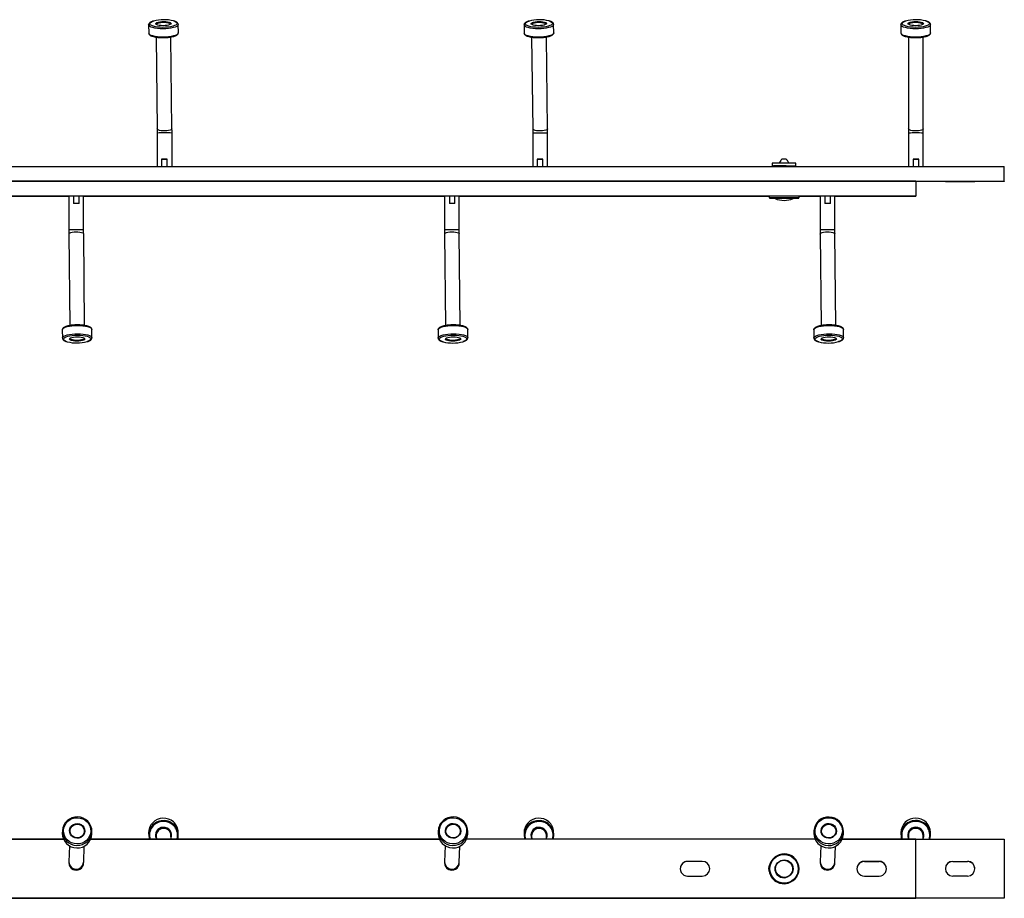
# Model space of a CAD drawing. Units: millimetres. Extents: x 6 to 292, y 6 to 204.
# Drawn here: x 183 to 217, y 145 to 175 of the extents above; entities that cross this region are included whole.
import ezdxf

# ---------------------------------------------------------------- set-up
doc = ezdxf.new("R2010")
doc.units = ezdxf.units.MM

msp = doc.modelspace()

# ---------------------------------------------------------------- linework, layer by layer
at = {"color": 7, "linetype": 'Continuous', "lineweight": 25}
for p, q in [((187.76, 175.085), (187.763, 174.803)), ((188.769, 174.814), (188.765, 175.097)), ((200.503, 175.084), (200.507, 174.802)), ((201.512, 174.815), (201.508, 175.098)), ((201.512, 174.815), (201.512, 174.813)), ((213.295, 175.09), (213.295, 174.808)), ((213.296, 174.805), (213.295, 174.808)), ((214.301, 174.81), (214.3, 175.092)), ((188.018, 174.668), (188.053, 171.551)), ((188.553, 171.557), (188.518, 174.674)), ((200.761, 174.668), (200.803, 171.55)), ((201.303, 171.557), (201.261, 174.674)), ((213.548, 174.671), (213.554, 171.553)), ((214.054, 171.554), (214.048, 174.672)), ((188.054, 171.413), (188.054, 170.274)), ((188.554, 170.274), (188.554, 171.413)), ((200.804, 171.413), (200.804, 170.274)), ((201.304, 170.274), (201.304, 171.413)), ((213.554, 171.413), (213.554, 170.274)), ((214.054, 170.274), (214.054, 171.413)), ((188.2, 170.521), (188.2, 170.274)), ((188.2, 170.521), (188.391, 170.521)), ((188.391, 170.274), (188.391, 170.521)), ((200.948, 170.521), (200.948, 170.274)), ((200.948, 170.521), (201.139, 170.521)), ((201.139, 170.274), (201.139, 170.521)), ((213.707, 170.521), (213.707, 170.274)), ((213.707, 170.521), (213.898, 170.521)), ((213.898, 170.274), (213.898, 170.521)), ((66.804, 170.274), (216.804, 170.274)), ((208.927, 170.394), (208.926, 170.294)), ((209.131, 170.293), (209.131, 170.274)), ((209.525, 170.274), (209.525, 170.292)), ((209.73, 170.292), (209.73, 170.392)), ((216.804, 169.774), (216.804, 170.274)), ((213.804, 169.774), (63.804, 169.774)), ((66.804, 169.774), (216.804, 169.774)), ((213.804, 169.774), (213.804, 169.274)), ((216.804, 169.765), (213.804, 169.765)), ((215.054, 169.77), (215.554, 169.77)), ((215.554, 169.768), (215.054, 169.768)), ((216.804, 169.774), (216.804, 169.765)), ((213.804, 169.274), (63.804, 169.274)), ((174.599, 169.265), (185.054, 169.265)), ((185.054, 169.27), (185.054, 168.128)), ((185.215, 169.271), (185.215, 169.021)), ((185.406, 169.271), (185.215, 169.271)), ((185.406, 169.021), (185.406, 169.271)), ((185.554, 168.128), (185.554, 169.27)), ((185.554, 169.265), (197.804, 169.265)), ((197.804, 169.27), (197.804, 168.128)), ((197.967, 169.271), (197.967, 169.021)), ((198.158, 169.271), (197.967, 169.271)), ((198.158, 169.021), (198.158, 169.271)), ((198.304, 168.128), (198.304, 169.27)), ((198.304, 169.265), (208.82, 169.265)), ((206.554, 169.27), (206.054, 169.27)), ((206.054, 169.268), (206.554, 169.268)), ((208.82, 169.269), (208.82, 169.214)), ((209.012, 169.203), (209.023, 169.203)), ((209.023, 169.204), (209.023, 169.187)), ((209.634, 169.187), (209.634, 169.204)), ((209.837, 169.214), (209.837, 169.269)), ((209.837, 169.265), (210.554, 169.265)), ((210.554, 169.27), (210.554, 168.128)), ((210.717, 169.271), (210.717, 169.021)), ((210.909, 169.271), (210.717, 169.271)), ((210.909, 169.021), (210.909, 169.271)), ((211.054, 168.128), (211.054, 169.27)), ((211.054, 169.265), (213.804, 169.265)), ((212.554, 169.27), (212.054, 169.27)), ((212.054, 169.268), (212.554, 169.268)), ((213.804, 169.265), (213.804, 169.274)), ((185.055, 167.985), (185.081, 164.879)), ((185.581, 164.883), (185.555, 167.989)), ((197.805, 167.984), (197.837, 164.878)), ((198.337, 164.883), (198.305, 167.99)), ((210.555, 167.984), (210.589, 164.878)), ((211.089, 164.883), (211.055, 167.99)), ((184.829, 164.736), (184.832, 164.454)), ((185.837, 164.462), (185.834, 164.744)), ((197.586, 164.735), (197.589, 164.453)), ((198.595, 164.463), (198.592, 164.745)), ((210.338, 164.734), (210.341, 164.453)), ((211.347, 164.464), (211.344, 164.745)), ((184.832, 147.729), (184.829, 147.646)), ((197.59, 147.733), (197.587, 147.649)), ((210.342, 147.734), (210.339, 147.65)), ((173.049, 147.439), (184.872, 147.439)), ((184.871, 147.441), (173.05, 147.441)), ((185.793, 147.439), (197.629, 147.439)), ((197.628, 147.441), (185.794, 147.441)), ((185.834, 147.618), (185.837, 147.701)), ((187.76, 147.651), (187.764, 147.57)), ((188.017, 147.557), (188.022, 147.441)), ((188.522, 147.441), (188.517, 147.577)), ((188.768, 147.61), (188.765, 147.691)), ((210.38, 147.441), (198.551, 147.441)), ((198.591, 147.614), (198.594, 147.697)), ((200.504, 147.648), (200.507, 147.566)), ((200.761, 147.556), (200.766, 147.441)), ((201.267, 147.441), (201.26, 147.579)), ((201.512, 147.613), (201.508, 147.694)), ((211.302, 147.439), (216.804, 147.439)), ((213.804, 147.441), (211.303, 147.441)), ((211.343, 147.613), (211.346, 147.696)), ((213.295, 147.669), (213.295, 147.587)), ((213.548, 147.567), (213.549, 147.441)), ((213.804, 145.441), (213.804, 147.441)), ((214.049, 147.439), (214.048, 147.57)), ((214.301, 147.594), (214.3, 147.675)), ((216.804, 147.439), (216.804, 145.439)), ((185.07, 147.221), (185.055, 146.673)), ((185.555, 146.659), (185.57, 147.207)), ((197.824, 147.223), (197.805, 146.675)), ((198.305, 146.657), (198.324, 147.205)), ((210.576, 147.223), (210.555, 146.675)), ((211.055, 146.657), (211.075, 147.204)), ((185.054, 146.645), (185.054, 146.641)), ((197.804, 146.645), (197.804, 146.641)), ((206.554, 146.691), (206.054, 146.691)), ((206.054, 146.689), (206.054, 146.691)), ((206.554, 146.689), (206.054, 146.689)), ((206.554, 146.689), (206.554, 146.691)), ((208.82, 146.434), (208.82, 146.433)), ((209.023, 146.434), (209.023, 146.434)), ((209.634, 146.441), (209.634, 146.441)), ((209.837, 146.441), (209.837, 146.441)), ((210.554, 146.645), (210.554, 146.641)), ((212.554, 146.691), (212.054, 146.691)), ((212.054, 146.689), (212.054, 146.691)), ((212.054, 146.689), (212.554, 146.689)), ((212.054, 146.689), (212.054, 146.687)), ((212.054, 146.687), (212.554, 146.687)), ((212.554, 146.689), (212.554, 146.691)), ((212.554, 146.689), (212.554, 146.687)), ((215.054, 146.689), (215.554, 146.689)), ((215.054, 146.689), (215.054, 146.687)), ((215.054, 146.687), (215.554, 146.687)), ((215.554, 146.689), (215.554, 146.687)), ((206.054, 146.191), (206.554, 146.191)), ((212.054, 146.191), (212.554, 146.191)), ((215.554, 146.189), (215.054, 146.189)), ((63.804, 145.441), (213.804, 145.441)), ((63.804, 145.439), (213.804, 145.439)), ((216.804, 145.439), (66.804, 145.439)), ((216.804, 145.437), (66.804, 145.437)), ((213.804, 145.439), (213.804, 145.441)), ((216.804, 145.439), (216.804, 145.437))]:
    msp.add_line(p, q, dxfattribs=at)
at = {"color": 8, "linetype": 'Continuous', "lineweight": 25}
for p, q in [((215.054, 169.768), (215.054, 169.77)), ((215.554, 169.768), (215.554, 169.77)), ((206.054, 169.27), (206.054, 169.268)), ((206.554, 169.27), (206.554, 169.268)), ((212.054, 169.27), (212.054, 169.268)), ((212.554, 169.27), (212.554, 169.268))]:
    msp.add_line(p, q, dxfattribs=at)
at = {"color": 8, "linetype": 'Continuous', "lineweight": 25, "flags": 128}
for points in [[(188.245, 175.001), (188.155, 175.004), (188.069, 175.011), (187.991, 175.023), (187.923, 175.039), (187.868, 175.058), (187.828, 175.08), (187.805, 175.104), (187.8, 175.129), (187.812, 175.154), (187.842, 175.179), (187.888, 175.201), (187.928, 175.214)], [(188.604, 175.22), (188.656, 175.201), (188.696, 175.179), (188.719, 175.155), (188.725, 175.13), (188.712, 175.105), (188.683, 175.08), (188.637, 175.058), (188.577, 175.039), (188.505, 175.023), (188.423, 175.011), (188.335, 175.004), (188.245, 175.001)], [(200.985, 175.001), (200.895, 175.004), (200.81, 175.011), (200.732, 175.023), (200.664, 175.039), (200.61, 175.058), (200.571, 175.08), (200.548, 175.104), (200.543, 175.129), (200.556, 175.154), (200.586, 175.179), (200.632, 175.201), (200.672, 175.214)], [(201.349, 175.22), (201.401, 175.201), (201.44, 175.179), (201.463, 175.155), (201.467, 175.13), (201.455, 175.105), (201.424, 175.08), (201.378, 175.058), (201.318, 175.039), (201.245, 175.023), (201.163, 175.011), (201.075, 175.004), (200.985, 175.001)], [(213.795, 175.001), (213.705, 175.004), (213.618, 175.011), (213.538, 175.023), (213.468, 175.039), (213.411, 175.058), (213.369, 175.08), (213.343, 175.104), (213.335, 175.129), (213.344, 175.155), (213.371, 175.179), (213.414, 175.201), (213.455, 175.215)], [(214.131, 175.219), (214.184, 175.201), (214.226, 175.179), (214.252, 175.155), (214.26, 175.13), (214.251, 175.105), (214.224, 175.08), (214.181, 175.058), (214.123, 175.039), (214.052, 175.023), (213.972, 175.011), (213.885, 175.004), (213.795, 175.001)], [(188.244, 174.952), (188.149, 174.954), (188.058, 174.962), (187.975, 174.974), (187.902, 174.99), (187.843, 175.01), (187.798, 175.033), (187.77, 175.058), (187.76, 175.084)], [(188.247, 174.669), (188.152, 174.672), (188.062, 174.679), (187.978, 174.691), (187.906, 174.708), (187.846, 174.728), (187.801, 174.751), (187.773, 174.776), (187.763, 174.802), (187.763, 174.803)], [(188.765, 175.095), (188.763, 175.085), (188.746, 175.058), (188.712, 175.033), (188.661, 175.01), (188.596, 174.99), (188.518, 174.974), (188.432, 174.962), (188.339, 174.954), (188.244, 174.952)], [(188.769, 174.814), (188.767, 174.802), (188.75, 174.776), (188.715, 174.751), (188.664, 174.728), (188.599, 174.708), (188.522, 174.691), (188.435, 174.679), (188.342, 174.672), (188.247, 174.669)], [(200.984, 174.952), (200.889, 174.954), (200.799, 174.962), (200.716, 174.974), (200.643, 174.99), (200.584, 175.01), (200.54, 175.033), (200.513, 175.058), (200.503, 175.083)], [(200.987, 174.669), (200.893, 174.672), (200.802, 174.679), (200.72, 174.691), (200.647, 174.708), (200.588, 174.728), (200.544, 174.751), (200.516, 174.776), (200.507, 174.802)], [(201.508, 175.096), (201.506, 175.085), (201.489, 175.058), (201.453, 175.033), (201.402, 175.01), (201.336, 174.99), (201.259, 174.974), (201.172, 174.962), (201.079, 174.954), (200.984, 174.952)], [(201.512, 174.813), (201.51, 174.802), (201.492, 174.776), (201.457, 174.751), (201.406, 174.728), (201.34, 174.708), (201.262, 174.691), (201.176, 174.679), (201.083, 174.672), (200.987, 174.669)], [(213.795, 174.952), (213.699, 174.954), (213.608, 174.962), (213.523, 174.974), (213.449, 174.99), (213.386, 175.01), (213.339, 175.033), (213.308, 175.058), (213.295, 175.084), (213.295, 175.09)], [(213.795, 174.669), (213.7, 174.672), (213.608, 174.679), (213.524, 174.691), (213.449, 174.708), (213.387, 174.728), (213.34, 174.751), (213.309, 174.776), (213.296, 174.802), (213.296, 174.805)], [(214.3, 175.09), (214.3, 175.084), (214.285, 175.058), (214.254, 175.033), (214.205, 175.01), (214.142, 174.99), (214.067, 174.974), (213.982, 174.962), (213.89, 174.954), (213.795, 174.952)], [(214.301, 174.81), (214.3, 174.802), (214.286, 174.776), (214.254, 174.751), (214.206, 174.728), (214.143, 174.708), (214.067, 174.691), (213.982, 174.679), (213.89, 174.672), (213.795, 174.669)], [(188.553, 171.557), (188.55, 171.544), (188.529, 171.526), (188.491, 171.51), (188.44, 171.497), (188.378, 171.488), (188.311, 171.485), (188.243, 171.486), (188.18, 171.492), (188.126, 171.503), (188.085, 171.518), (188.06, 171.535), (188.053, 171.551)], [(201.303, 171.557), (201.299, 171.544), (201.278, 171.526), (201.24, 171.51), (201.188, 171.497), (201.127, 171.488), (201.059, 171.485), (200.992, 171.486), (200.929, 171.492), (200.875, 171.503), (200.834, 171.518), (200.81, 171.535), (200.803, 171.55)], [(214.054, 171.554), (214.052, 171.544), (214.033, 171.526), (213.997, 171.51), (213.947, 171.497), (213.886, 171.488), (213.82, 171.485), (213.752, 171.486), (213.688, 171.492), (213.632, 171.503), (213.59, 171.518), (213.563, 171.535), (213.554, 171.554), (213.554, 171.554)], [(185.055, 167.985), (185.058, 167.997), (185.078, 168.015), (185.115, 168.032), (185.166, 168.045), (185.227, 168.054), (185.295, 168.058), (185.362, 168.057), (185.426, 168.05), (185.48, 168.039), (185.522, 168.024), (185.547, 168.006), (185.555, 167.989)], [(197.805, 167.984), (197.809, 167.997), (197.829, 168.015), (197.867, 168.032), (197.918, 168.045), (197.979, 168.054), (198.046, 168.058), (198.114, 168.057), (198.177, 168.05), (198.232, 168.039), (198.273, 168.024), (198.298, 168.006), (198.305, 167.99)], [(210.555, 167.984), (210.559, 167.997), (210.579, 168.015), (210.617, 168.032), (210.668, 168.045), (210.73, 168.054), (210.797, 168.058), (210.865, 168.057), (210.928, 168.05), (210.982, 168.039), (211.023, 168.024), (211.048, 168.006), (211.055, 167.99)], [(184.829, 164.736), (184.831, 164.747), (184.847, 164.774), (184.88, 164.799), (184.93, 164.823), (184.995, 164.844), (185.072, 164.86), (185.158, 164.873), (185.25, 164.881), (185.345, 164.883)], [(185.345, 164.883), (185.44, 164.881), (185.531, 164.873), (185.615, 164.86), (185.688, 164.844), (185.749, 164.823), (185.795, 164.799), (185.823, 164.774), (185.834, 164.747), (185.834, 164.744)], [(197.586, 164.735), (197.588, 164.747), (197.605, 164.774), (197.639, 164.799), (197.69, 164.823), (197.755, 164.844), (197.832, 164.86), (197.918, 164.873), (198.011, 164.881), (198.106, 164.883)], [(198.106, 164.883), (198.201, 164.881), (198.292, 164.873), (198.375, 164.86), (198.448, 164.844), (198.508, 164.823), (198.553, 164.799), (198.581, 164.774), (198.592, 164.747), (198.592, 164.745)], [(210.338, 164.734), (210.34, 164.747), (210.357, 164.774), (210.392, 164.799), (210.442, 164.823), (210.507, 164.844), (210.585, 164.86), (210.671, 164.873), (210.764, 164.881), (210.859, 164.883)], [(210.859, 164.883), (210.954, 164.881), (211.045, 164.873), (211.128, 164.86), (211.201, 164.844), (211.261, 164.823), (211.305, 164.799), (211.333, 164.774), (211.344, 164.747), (211.344, 164.745)], [(184.832, 164.456), (184.833, 164.465), (184.849, 164.492), (184.883, 164.518), (184.933, 164.541), (184.997, 164.562), (185.074, 164.579), (185.16, 164.591), (185.252, 164.599), (185.348, 164.601)], [(184.997, 164.327), (184.943, 164.347), (184.902, 164.369), (184.878, 164.394), (184.872, 164.42), (184.883, 164.446), (184.912, 164.47), (184.957, 164.493), (185.016, 164.513), (185.088, 164.53), (185.169, 164.542), (185.257, 164.549), (185.347, 164.552)], [(185.347, 164.552), (185.437, 164.549), (185.523, 164.542), (185.602, 164.529), (185.67, 164.513), (185.726, 164.493), (185.767, 164.47), (185.79, 164.445), (185.797, 164.42), (185.786, 164.394), (185.757, 164.369), (185.712, 164.346), (185.669, 164.331)], [(185.348, 164.601), (185.443, 164.599), (185.534, 164.591), (185.617, 164.579), (185.691, 164.562), (185.751, 164.541), (185.797, 164.518), (185.826, 164.492), (185.837, 164.465), (185.837, 164.463)], [(197.589, 164.455), (197.591, 164.465), (197.608, 164.492), (197.642, 164.518), (197.693, 164.541), (197.758, 164.562), (197.835, 164.579), (197.921, 164.591), (198.014, 164.599), (198.109, 164.601)], [(197.753, 164.327), (197.699, 164.347), (197.659, 164.369), (197.636, 164.394), (197.63, 164.42), (197.642, 164.446), (197.671, 164.47), (197.717, 164.493), (197.777, 164.513), (197.849, 164.53), (197.93, 164.542), (198.018, 164.549), (198.108, 164.552)], [(198.108, 164.552), (198.198, 164.549), (198.284, 164.542), (198.362, 164.529), (198.43, 164.513), (198.486, 164.493), (198.526, 164.47), (198.549, 164.445), (198.555, 164.42), (198.543, 164.394), (198.513, 164.369), (198.468, 164.346), (198.425, 164.332)], [(198.109, 164.601), (198.204, 164.599), (198.295, 164.591), (198.378, 164.579), (198.451, 164.562), (198.511, 164.541), (198.556, 164.518), (198.584, 164.492), (198.594, 164.465), (198.594, 164.464)], [(210.341, 164.455), (210.343, 164.465), (210.36, 164.492), (210.395, 164.518), (210.445, 164.541), (210.511, 164.562), (210.588, 164.579), (210.674, 164.591), (210.767, 164.599), (210.862, 164.601)], [(210.505, 164.327), (210.451, 164.347), (210.411, 164.369), (210.388, 164.394), (210.382, 164.42), (210.394, 164.446), (210.424, 164.47), (210.469, 164.493), (210.529, 164.513), (210.602, 164.53), (210.683, 164.542), (210.771, 164.549), (210.861, 164.552)], [(210.861, 164.552), (210.951, 164.549), (211.037, 164.542), (211.115, 164.529), (211.183, 164.513), (211.238, 164.493), (211.278, 164.47), (211.301, 164.445), (211.307, 164.42), (211.295, 164.394), (211.265, 164.369), (211.22, 164.346), (211.177, 164.332)], [(210.862, 164.601), (210.957, 164.599), (211.048, 164.591), (211.131, 164.579), (211.204, 164.562), (211.264, 164.541), (211.309, 164.518), (211.336, 164.492), (211.347, 164.465), (211.347, 164.464)]]:
    msp.add_lwpolyline(points, dxfattribs=at)
at = {"color": 7, "linetype": 'Continuous', "lineweight": 25, "flags": 128}
for points in [[(188.252, 175.057), (188.185, 175.06), (188.123, 175.067), (188.071, 175.078), (188.031, 175.093), (188.008, 175.111), (188.001, 175.129), (188.013, 175.148), (188.041, 175.166), (188.085, 175.181), (188.14, 175.192), (188.204, 175.199), (188.272, 175.202), (188.339, 175.199), (188.401, 175.192), (188.454, 175.181), (188.493, 175.166), (188.517, 175.148), (188.523, 175.13), (188.512, 175.111), (188.483, 175.093), (188.44, 175.078), (188.384, 175.067), (188.32, 175.06), (188.252, 175.057)], [(188.02, 175.099), (188.021, 175.11), (188.037, 175.128), (188.07, 175.144), (188.117, 175.158), (188.174, 175.167), (188.239, 175.172), (188.305, 175.172), (188.368, 175.167), (188.423, 175.158), (188.466, 175.144), (188.494, 175.128), (188.505, 175.11), (188.505, 175.107)], [(200.994, 175.057), (200.927, 175.06), (200.865, 175.067), (200.813, 175.078), (200.774, 175.093), (200.75, 175.111), (200.744, 175.129), (200.756, 175.148), (200.785, 175.166), (200.829, 175.181), (200.885, 175.192), (200.949, 175.199), (201.017, 175.202), (201.084, 175.199), (201.146, 175.192), (201.198, 175.181), (201.237, 175.166), (201.26, 175.148), (201.266, 175.13), (201.254, 175.111), (201.225, 175.093), (201.182, 175.078), (201.126, 175.067), (201.062, 175.06), (200.994, 175.057)], [(200.763, 175.099), (200.764, 175.11), (200.781, 175.128), (200.814, 175.144), (200.861, 175.158), (200.919, 175.167), (200.983, 175.172), (201.049, 175.172), (201.112, 175.167), (201.167, 175.158), (201.21, 175.144), (201.238, 175.128), (201.248, 175.11), (201.248, 175.107)], [(213.796, 175.057), (213.728, 175.06), (213.666, 175.067), (213.612, 175.078), (213.571, 175.093), (213.545, 175.111), (213.536, 175.129), (213.546, 175.148), (213.572, 175.166), (213.614, 175.181), (213.668, 175.192), (213.731, 175.199), (213.799, 175.202), (213.867, 175.199), (213.929, 175.192), (213.983, 175.181), (214.024, 175.166), (214.05, 175.148), (214.059, 175.13), (214.049, 175.111), (214.023, 175.093), (213.981, 175.078), (213.927, 175.067), (213.864, 175.06), (213.796, 175.057)], [(213.555, 175.101), (213.556, 175.11), (213.569, 175.128), (213.6, 175.144), (213.646, 175.158), (213.702, 175.167), (213.766, 175.172), (213.832, 175.172), (213.896, 175.167), (213.952, 175.158), (213.997, 175.144), (214.027, 175.128), (214.04, 175.11), (214.04, 175.105)], [(209.404, 170.524), (209.404, 170.524), (209.398, 170.524), (209.384, 170.525), (209.362, 170.525), (209.336, 170.525), (209.311, 170.525), (209.3, 170.525)], [(209.714, 170.292), (209.713, 170.292), (209.7, 170.293), (209.668, 170.293), (209.62, 170.293), (209.558, 170.294), (209.485, 170.294), (209.404, 170.294), (209.32, 170.294), (209.235, 170.295), (209.154, 170.295), (209.081, 170.295), (209.02, 170.295), (208.972, 170.295), (208.94, 170.294), (208.927, 170.294), (208.931, 170.294), (208.954, 170.294), (208.954, 170.294)], [(209.525, 170.291), (209.561, 170.291), (209.625, 170.291), (209.676, 170.292), (209.711, 170.292), (209.729, 170.292), (209.728, 170.292), (209.709, 170.293), (209.672, 170.293), (209.62, 170.294), (209.554, 170.294), (209.479, 170.294), (209.396, 170.295), (209.311, 170.295), (209.227, 170.295), (209.168, 170.295)], [(209.525, 170.292), (209.525, 170.292), (209.522, 170.292)], [(215.054, 169.768), (214.984, 169.768), (214.919, 169.769), (214.865, 169.769), (214.827, 169.769), (214.807, 169.769), (214.807, 169.77), (214.827, 169.77), (214.865, 169.77), (214.919, 169.77), (214.984, 169.77), (215.054, 169.77)], [(215.554, 169.77), (215.625, 169.77), (215.689, 169.77), (215.743, 169.77), (215.782, 169.77), (215.802, 169.77), (215.802, 169.769), (215.782, 169.769), (215.743, 169.769), (215.689, 169.769), (215.625, 169.768), (215.554, 169.768)], [(206.054, 169.27), (205.984, 169.27), (205.919, 169.27), (205.865, 169.27), (205.827, 169.27), (205.807, 169.27), (205.807, 169.269), (205.827, 169.269), (205.865, 169.269), (205.919, 169.269), (205.984, 169.268), (206.054, 169.268)], [(206.554, 169.268), (206.625, 169.268), (206.689, 169.269), (206.743, 169.269), (206.782, 169.269), (206.802, 169.269), (206.802, 169.27), (206.782, 169.27), (206.743, 169.27), (206.689, 169.27), (206.625, 169.27), (206.554, 169.27)], [(208.839, 169.27), (208.827, 169.27), (208.807, 169.27), (208.807, 169.269), (208.82, 169.269)], [(209.634, 169.203), (209.686, 169.203), (209.741, 169.203), (209.781, 169.204), (209.804, 169.204), (209.81, 169.205), (209.798, 169.205), (209.769, 169.205), (209.724, 169.206), (209.664, 169.206), (209.591, 169.206), (209.509, 169.206), (209.42, 169.206), (209.327, 169.206), (209.235, 169.206), (209.145, 169.206), (209.061, 169.206), (208.987, 169.206), (208.925, 169.206), (208.878, 169.205), (208.846, 169.205), (208.831, 169.205), (208.834, 169.204), (208.855, 169.204), (208.892, 169.203), (208.945, 169.203), (209.012, 169.203), (209.012, 169.203)], [(209.637, 169.203), (209.638, 169.203), (209.706, 169.203), (209.76, 169.203), (209.799, 169.204), (209.822, 169.204), (209.826, 169.205), (209.813, 169.205), (209.783, 169.205), (209.737, 169.206), (209.676, 169.206), (209.603, 169.206), (209.521, 169.206), (209.432, 169.206), (209.339, 169.206), (209.246, 169.206), (209.157, 169.206), (209.074, 169.206), (209, 169.206), (208.939, 169.206), (208.892, 169.205), (208.861, 169.205), (208.847, 169.205), (208.852, 169.204), (208.873, 169.204), (208.911, 169.203), (208.911, 169.203)], [(208.911, 169.203), (208.965, 169.203), (209.023, 169.203)], [(212.054, 169.27), (211.984, 169.27), (211.919, 169.27), (211.865, 169.27), (211.827, 169.27), (211.807, 169.27), (211.807, 169.269), (211.827, 169.269), (211.865, 169.269), (211.919, 169.269), (211.984, 169.268), (212.054, 169.268)], [(212.554, 169.268), (212.625, 169.268), (212.689, 169.269), (212.743, 169.269), (212.782, 169.269), (212.802, 169.269), (212.802, 169.27), (212.782, 169.27), (212.743, 169.27), (212.689, 169.27), (212.625, 169.27), (212.554, 169.27)], [(185.342, 164.494), (185.409, 164.492), (185.471, 164.484), (185.524, 164.472), (185.564, 164.457), (185.588, 164.439), (185.596, 164.42), (185.585, 164.401), (185.557, 164.383), (185.514, 164.367), (185.459, 164.355), (185.395, 164.348), (185.327, 164.345), (185.26, 164.348), (185.198, 164.355), (185.145, 164.367), (185.105, 164.383), (185.08, 164.401), (185.073, 164.42), (185.084, 164.439), (185.112, 164.457), (185.155, 164.472), (185.21, 164.484), (185.274, 164.492), (185.342, 164.494)], [(185.576, 164.451), (185.576, 164.439), (185.561, 164.421), (185.529, 164.404), (185.482, 164.39), (185.425, 164.38), (185.361, 164.375), (185.295, 164.375), (185.232, 164.38), (185.176, 164.39), (185.132, 164.404), (185.103, 164.421), (185.092, 164.439), (185.092, 164.444)], [(198.101, 164.494), (198.168, 164.492), (198.231, 164.484), (198.283, 164.472), (198.323, 164.457), (198.347, 164.439), (198.353, 164.42), (198.342, 164.401), (198.314, 164.383), (198.27, 164.367), (198.215, 164.355), (198.151, 164.348), (198.083, 164.345), (198.016, 164.348), (197.954, 164.355), (197.901, 164.367), (197.862, 164.383), (197.838, 164.401), (197.831, 164.42), (197.843, 164.439), (197.871, 164.457), (197.914, 164.472), (197.97, 164.484), (198.033, 164.492), (198.101, 164.494)], [(198.334, 164.451), (198.333, 164.439), (198.318, 164.421), (198.285, 164.404), (198.239, 164.39), (198.181, 164.38), (198.117, 164.375), (198.051, 164.375), (197.988, 164.38), (197.933, 164.39), (197.889, 164.404), (197.861, 164.421), (197.849, 164.439), (197.849, 164.443)], [(210.854, 164.494), (210.921, 164.492), (210.983, 164.484), (211.036, 164.472), (211.075, 164.457), (211.099, 164.439), (211.105, 164.42), (211.094, 164.401), (211.066, 164.383), (211.022, 164.367), (210.967, 164.355), (210.903, 164.348), (210.835, 164.345), (210.768, 164.348), (210.706, 164.355), (210.653, 164.367), (210.614, 164.383), (210.59, 164.401), (210.583, 164.42), (210.595, 164.439), (210.623, 164.457), (210.667, 164.472), (210.722, 164.484), (210.786, 164.492), (210.854, 164.494)], [(211.086, 164.451), (211.086, 164.439), (211.07, 164.421), (211.037, 164.404), (210.99, 164.39), (210.933, 164.38), (210.869, 164.375), (210.802, 164.375), (210.74, 164.38), (210.684, 164.39), (210.641, 164.404), (210.613, 164.421), (210.602, 164.439), (210.602, 164.443)], [(185.347, 148.17), (185.437, 148.159), (185.523, 148.131), (185.602, 148.088), (185.67, 148.031), (185.726, 147.962), (185.767, 147.884), (185.79, 147.8), (185.797, 147.714), (185.786, 147.627), (185.757, 147.545), (185.712, 147.47), (185.653, 147.404), (185.581, 147.351), (185.5, 147.312), (185.412, 147.29), (185.322, 147.284), (185.232, 147.295), (185.146, 147.322), (185.067, 147.366), (184.999, 147.423), (184.943, 147.491), (184.902, 147.569), (184.878, 147.653), (184.872, 147.74), (184.883, 147.826), (184.912, 147.909), (184.957, 147.984), (185.016, 148.05), (185.088, 148.103), (185.169, 148.141), (185.257, 148.164), (185.347, 148.17)], [(198.108, 148.17), (198.198, 148.158), (198.284, 148.13), (198.362, 148.086), (198.43, 148.028), (198.486, 147.959), (198.526, 147.881), (198.549, 147.797), (198.555, 147.71), (198.543, 147.624), (198.513, 147.542), (198.468, 147.467), (198.408, 147.402), (198.336, 147.349), (198.255, 147.311), (198.167, 147.289), (198.076, 147.283), (197.987, 147.295), (197.901, 147.323), (197.822, 147.367), (197.754, 147.425), (197.699, 147.494), (197.659, 147.572), (197.636, 147.656), (197.63, 147.743), (197.642, 147.829), (197.671, 147.911), (197.717, 147.987), (197.777, 148.052), (197.849, 148.104), (197.93, 148.142), (198.018, 148.164), (198.108, 148.17)], [(210.861, 148.17), (210.951, 148.158), (211.037, 148.129), (211.115, 148.085), (211.183, 148.027), (211.238, 147.958), (211.278, 147.88), (211.301, 147.796), (211.307, 147.709), (211.295, 147.623), (211.265, 147.541), (211.22, 147.466), (211.16, 147.401), (211.087, 147.348), (211.006, 147.31), (210.918, 147.288), (210.828, 147.283), (210.738, 147.295), (210.652, 147.324), (210.574, 147.368), (210.506, 147.425), (210.451, 147.495), (210.411, 147.573), (210.388, 147.657), (210.382, 147.744), (210.394, 147.83), (210.424, 147.912), (210.469, 147.987), (210.529, 148.052), (210.602, 148.105), (210.683, 148.143), (210.771, 148.165), (210.861, 148.17)], [(185.342, 147.977), (185.409, 147.967), (185.471, 147.94), (185.524, 147.899), (185.564, 147.846), (185.588, 147.784), (185.596, 147.719), (185.585, 147.655), (185.557, 147.595), (185.514, 147.545), (185.459, 147.506), (185.395, 147.483), (185.327, 147.477), (185.26, 147.487), (185.198, 147.514), (185.145, 147.555), (185.105, 147.608), (185.08, 147.669), (185.073, 147.734), (185.084, 147.799), (185.112, 147.858), (185.155, 147.909), (185.21, 147.947), (185.274, 147.97), (185.342, 147.977)], [(185.341, 147.952), (185.406, 147.942), (185.466, 147.915), (185.516, 147.873), (185.553, 147.821), (185.573, 147.76), (185.576, 147.697), (185.561, 147.635), (185.529, 147.58), (185.482, 147.535), (185.425, 147.504), (185.361, 147.488), (185.295, 147.49), (185.232, 147.509), (185.176, 147.544), (185.132, 147.591), (185.103, 147.648), (185.092, 147.711), (185.098, 147.774), (185.122, 147.833), (185.161, 147.883), (185.214, 147.922), (185.275, 147.945), (185.341, 147.952)], [(198.101, 147.977), (198.168, 147.966), (198.231, 147.939), (198.283, 147.897), (198.323, 147.844), (198.347, 147.782), (198.353, 147.717), (198.342, 147.653), (198.314, 147.593), (198.27, 147.543), (198.215, 147.505), (198.151, 147.483), (198.083, 147.476), (198.016, 147.487), (197.954, 147.515), (197.901, 147.556), (197.862, 147.61), (197.838, 147.671), (197.831, 147.736), (197.843, 147.8), (197.871, 147.86), (197.914, 147.91), (197.97, 147.948), (198.033, 147.971), (198.101, 147.977)], [(198.1, 147.952), (198.165, 147.941), (198.225, 147.914), (198.275, 147.872), (198.311, 147.819), (198.331, 147.758), (198.333, 147.695), (198.318, 147.633), (198.285, 147.578), (198.239, 147.534), (198.181, 147.503), (198.117, 147.488), (198.051, 147.49), (197.988, 147.51), (197.933, 147.545), (197.889, 147.592), (197.861, 147.65), (197.849, 147.712), (197.856, 147.775), (197.88, 147.834), (197.92, 147.884), (197.973, 147.923), (198.035, 147.946), (198.1, 147.952)], [(210.854, 147.977), (210.921, 147.966), (210.983, 147.938), (211.036, 147.896), (211.075, 147.843), (211.099, 147.782), (211.105, 147.717), (211.094, 147.652), (211.066, 147.593), (211.022, 147.543), (210.967, 147.505), (210.903, 147.482), (210.835, 147.476), (210.768, 147.487), (210.706, 147.515), (210.653, 147.557), (210.614, 147.61), (210.59, 147.671), (210.583, 147.736), (210.595, 147.801), (210.623, 147.86), (210.667, 147.91), (210.722, 147.948), (210.786, 147.971), (210.854, 147.977)], [(210.853, 147.952), (210.918, 147.941), (210.978, 147.913), (211.027, 147.871), (211.064, 147.818), (211.083, 147.758), (211.086, 147.694), (211.07, 147.633), (211.037, 147.578), (210.99, 147.533), (210.933, 147.503), (210.869, 147.488), (210.802, 147.49), (210.74, 147.51), (210.684, 147.545), (210.641, 147.593), (210.613, 147.65), (210.602, 147.713), (210.609, 147.776), (210.633, 147.834), (210.673, 147.885), (210.726, 147.923), (210.787, 147.946), (210.853, 147.952)], [(209.023, 146.434), (209.025, 146.395), (209.044, 146.323)]]:
    msp.add_lwpolyline(points, dxfattribs=at)
at = {"color": 7, "linetype": 'Continuous', "lineweight": 25}
for centre, radius in [((209.32, 146.434), 0.49), ((209.337, 146.441), 0.49), ((209.32, 146.434), 0.297), ((209.337, 146.441), 0.297)]:
    msp.add_circle(centre, radius, dxfattribs=at)
for centre, radius, start, end in [((188.276, 173.92), 1.34, 75.8083, 105.0442), ((201.021, 173.921), 1.34, 75.8248, 105.0718), ((213.8, 173.92), 1.341, 75.7064, 104.9057), ((188.303, 114.693), 55.828, 89.9103, 90.1065), ((201.053, 113.292), 57.229, 89.9141, 90.1055), ((209.29, 168.228), 2.297, 89.7028, 90.914), ((213.806, 113.453), 57.068, 89.9069, 90.099), ((209.201, 121.961), 48.434, 89.3929, 90.3242), ((209.217, 129.513), 40.882, 89.28, 90.376), ((209.336, 210.509), 40.218, 269.5385, 269.7089), ((209.205, 163.804), 6.489, 89.5864, 90.6501), ((185.183, 161.223), 8.048, 89.7718, 90.9174), ((185.446, 163.916), 5.355, 88.8466, 90.428), ((197.933, 161.299), 7.973, 89.754, 90.9227), ((198.198, 164.133), 5.138, 88.8171, 90.4468), ((209.103, 150.279), 18.992, 89.7812, 90.8526), ((209.079, 152.153), 17.063, 89.8362, 90.869), ((209.312, 113.348), 55.924, 89.4624, 90.4593), ((209.178, 159.24), 9.966, 89.8, 90.8885), ((209.182, 158.564), 10.624, 89.8529, 90.8575), ((209.32, 169.913), 0.785, 247.741, 270.7047), ((209.36, 122.701), 46.516, 89.4129, 90.2861), ((209.342, 139.58), 29.626, 89.4345, 90.2907), ((209.345, 140.108), 29.081, 89.4302, 90.2673), ((209.337, 169.913), 0.785, 269.5019, 292.259), ((210.683, 161.22), 8.052, 89.758, 90.9188), ((210.949, 164.186), 5.086, 88.8121, 90.4533), ((185.305, 111.062), 57.96, 89.89996, 90.08905), ((198.053, 112.686), 56.335, 89.8932, 90.0877), ((210.804, 105.529), 63.492, 89.90536, 90.07792), ((185.325, 165.594), 1.308, 255.4798, 285.251), ((198.081, 165.593), 1.308, 255.4993, 285.28), ((210.832, 165.593), 1.308, 255.5034, 285.2894), ((185.323, 147.706), 0.492, 87.1258, 177.2168), ((185.346, 147.706), 0.491, 359.469, 89.7297), ((188.252, 147.662), 0.492, 90.9724, 181.2763), ((188.253, 147.585), 0.487, 90.6777, 197.2569), ((188.273, 147.662), 0.493, 3.3966, 93.4328), ((188.28, 147.587), 0.486, 342.443, 93.8858), ((198.081, 147.705), 0.492, 86.7068, 176.7994), ((198.103, 147.706), 0.491, 359.0531, 89.3113), ((200.995, 147.662), 0.492, 91.348, 181.6536), ((200.996, 147.585), 0.487, 91.0562, 197.197), ((201.016, 147.662), 0.493, 3.7764, 93.8055), ((201.024, 147.587), 0.486, 342.4541, 94.2616), ((210.833, 147.705), 0.492, 86.5892, 176.6848), ((210.855, 147.705), 0.491, 358.9381, 89.1919), ((213.787, 147.663), 0.492, 89.078, 179.3547), ((213.785, 147.587), 0.487, 88.7565, 197.4788), ((213.808, 147.663), 0.493, 1.4751, 91.5382), ((213.812, 147.587), 0.487, 342.212, 91.9732), ((188.258, 147.579), 0.266, 90.4056, 207.2627), ((188.262, 147.562), 0.245, 91.0816, 181.1669), ((188.275, 147.58), 0.266, 337.3048, 94.1018), ((188.272, 147.563), 0.245, 3.404, 93.4262), ((201.002, 147.579), 0.266, 90.7815, 207.6399), ((201.006, 147.562), 0.245, 91.4562, 181.5448), ((201.019, 147.58), 0.266, 337.6854, 94.4736), ((201.016, 147.563), 0.245, 3.7796, 93.8007), ((213.79, 147.58), 0.266, 88.5107, 205.3441), ((213.793, 147.563), 0.245, 89.1881, 179.2435), ((213.807, 147.58), 0.266, 335.3829, 92.2093), ((213.803, 147.563), 0.245, 1.4836, 91.5288), ((185.332, 147.648), 0.503, 180.2635, 356.5305), ((198.09, 147.648), 0.503, 179.8474, 356.1171), ((210.842, 147.648), 0.503, 179.7323, 356.001), ((209.32, 146.434), 0.5, 90.6007, 230.9861), ((209.337, 146.441), 0.5, 244.9971, 131.2436), ((185.304, 146.641), 0.25, 179.9995, 359.9999), ((198.054, 146.641), 0.25, 179.9991, 0.0003), ((206.054, 146.441), 0.25, 89.9991, 270.0001), ((206.054, 146.439), 0.25, 90.0013, 179.9963), ((206.554, 146.441), 0.25, 270, 89.9992), ((206.554, 146.439), 0.25, 0.0008, 90.0003), ((209.054, 146.441), 0.25, 149.6577, 207.2856), ((209.054, 146.439), 0.25, 150.1342, 180.0074), ((209.054, 146.437), 0.25, 150.5864, 180.0167), ((209.32, 146.433), 0.5, 179.9984, 230.9895), ((209.337, 146.441), 0.297, 291.9323, 0.0006), ((209.337, 146.441), 0.5, 292.6386, 359.9981), ((210.804, 146.641), 0.25, 180.0018, 359.9989), ((212.054, 146.441), 0.25, 90.0001, 270.0018), ((212.054, 146.439), 0.25, 90.0014, 179.9976), ((212.054, 146.437), 0.25, 90.0012, 179.9979), ((212.554, 146.441), 0.25, 269.9978, 90.0016), ((212.554, 146.439), 0.25, 359.9978, 90.002), ((212.554, 146.437), 0.25, 0.0067, 89.9928), ((215.054, 146.439), 0.25, 89.9999, 269.9995), ((215.054, 146.437), 0.25, 90.0031, 179.9961), ((215.554, 146.439), 0.25, 270, 89.9994), ((215.554, 146.437), 0.25, 359.9989, 90.0007), ((209.32, 146.434), 0.5, 230.9861, 317.565), ((209.32, 146.434), 0.297, 201.7906, 295.4059), ((209.32, 146.433), 0.5, 230.9853, 295.3616)]:
    msp.add_arc(centre, radius, start, end, dxfattribs=at)
at = {"color": 8, "linetype": 'Continuous', "lineweight": 25}
for centre, radius, start, end in [((188.304, 147.361), 24.054, 89.4036, 90.5946), ((201.054, 147.515), 23.899, 89.3997, 90.5984), ((213.804, 150.023), 21.392, 89.331, 90.6703), ((185.304, 144.242), 23.886, 89.4004, 90.5997), ((198.054, 144.231), 23.897, 89.4007, 90.5995), ((210.804, 144.159), 23.97, 89.4025, 90.5977), ((185.335, 147.732), 0.503, 180.2635, 356.5304), ((188.253, 147.579), 0.464, 90.634, 197.3167), ((188.28, 147.581), 0.463, 342.384, 93.9273), ((198.092, 147.732), 0.503, 179.8489, 356.1156), ((200.997, 147.578), 0.464, 91.0146, 197.2557), ((201.024, 147.581), 0.463, 342.3955, 94.3068), ((210.845, 147.731), 0.503, 179.7329, 355.9998), ((213.785, 147.58), 0.464, 88.7173, 197.5382), ((213.812, 147.581), 0.463, 342.1355, 92.0159), ((185.304, 146.645), 0.25, 179.8931, 358.3737), ((185.305, 146.674), 0.25, 180.3072, 356.4648), ((198.054, 146.645), 0.25, 179.4096, 357.9528), ((198.055, 146.674), 0.25, 179.8931, 356.0438), ((210.804, 146.645), 0.25, 179.3405, 357.8359), ((210.805, 146.674), 0.25, 179.7769, 355.9263)]:
    msp.add_arc(centre, radius, start, end, dxfattribs=at)
at = {"color": 7, "linetype": 'Continuous', "lineweight": 25}
for points, knots in [([(187.916, 175.213), (187.903, 175.209), (187.868, 175.199), (187.824, 175.177), (187.787, 175.151), (187.766, 175.12), (187.758, 175.095), (187.761, 175.083), (187.761, 175.082)], [0, 0, 0, 0, 0.149898, 0.388495, 0.636232, 0.817238, 0.98383, 1, 1, 1, 1]), ([(188.764, 175.093), (188.764, 175.097), (188.767, 175.111), (188.755, 175.137), (188.733, 175.164), (188.699, 175.188), (188.66, 175.206), (188.627, 175.215), (188.616, 175.218)], [0, 0, 0, 0, 0.055246, 0.23472, 0.414909, 0.626104, 0.874502, 1, 1, 1, 1]), ([(200.661, 175.213), (200.647, 175.209), (200.612, 175.199), (200.568, 175.177), (200.531, 175.151), (200.51, 175.12), (200.501, 175.095), (200.504, 175.083), (200.504, 175.082)], [0, 0, 0, 0, 0.147878, 0.38564, 0.63237, 0.814293, 0.980668, 1, 1, 1, 1]), ([(201.507, 175.094), (201.507, 175.097), (201.51, 175.111), (201.499, 175.137), (201.477, 175.164), (201.443, 175.188), (201.404, 175.206), (201.372, 175.215), (201.361, 175.219)], [0, 0, 0, 0, 0.050026, 0.230977, 0.411724, 0.622743, 0.871886, 1, 1, 1, 1]), ([(213.443, 175.214), (213.429, 175.21), (213.394, 175.199), (213.353, 175.178), (213.32, 175.151), (213.298, 175.122), (213.296, 175.1), (213.295, 175.089)], [0, 0, 0, 0, 0.1681715, 0.4195693, 0.6515893, 0.8386343, 1, 1, 1, 1]), ([(214.298, 175.089), (214.299, 175.095), (214.301, 175.111), (214.287, 175.138), (214.264, 175.164), (214.226, 175.188), (214.186, 175.206), (214.153, 175.215), (214.143, 175.218)], [0, 0, 0, 0, 0.0807645, 0.2537457, 0.431869, 0.6444597, 0.8885669, 1, 1, 1, 1]), ([(187.765, 174.801), (187.764, 174.799), (187.763, 174.786), (187.775, 174.764), (187.799, 174.739), (187.837, 174.716), (187.89, 174.695), (187.956, 174.678), (188.031, 174.665), (188.113, 174.656), (188.187, 174.652), (188.232, 174.651), (188.248, 174.651)], [0, 0, 0, 0, 0.0232653, 0.1194214, 0.2185672, 0.3342535, 0.4577482, 0.5789855, 0.6985561, 0.8172516, 0.9355228, 1, 1, 1, 1]), ([(188.248, 174.651), (188.263, 174.651), (188.308, 174.652), (188.382, 174.656), (188.466, 174.665), (188.543, 174.677), (188.613, 174.694), (188.672, 174.714), (188.719, 174.738), (188.75, 174.764), (188.767, 174.79), (188.767, 174.805), (188.767, 174.811)], [0, 0, 0, 0, 0.059092, 0.171774, 0.284646, 0.397743, 0.511292, 0.62568, 0.741635, 0.860453, 0.953338, 1, 1, 1, 1]), ([(200.508, 174.801), (200.508, 174.799), (200.506, 174.786), (200.518, 174.764), (200.541, 174.739), (200.579, 174.716), (200.631, 174.696), (200.697, 174.678), (200.771, 174.665), (200.853, 174.656), (200.927, 174.652), (200.972, 174.651), (200.989, 174.651)], [0, 0, 0, 0, 0.020045, 0.1166, 0.215474, 0.330704, 0.454635, 0.576328, 0.696311, 0.815399, 0.934021, 1, 1, 1, 1]), ([(200.989, 174.651), (201.004, 174.651), (201.049, 174.652), (201.123, 174.656), (201.207, 174.665), (201.285, 174.677), (201.354, 174.694), (201.413, 174.714), (201.461, 174.738), (201.492, 174.764), (201.51, 174.789), (201.51, 174.806), (201.51, 174.811)], [0, 0, 0, 0, 0.058911, 0.171242, 0.283764, 0.396497, 0.509681, 0.623677, 0.739198, 0.857524, 0.950687, 1, 1, 1, 1]), ([(213.297, 174.803), (213.297, 174.799), (213.297, 174.784), (213.312, 174.762), (213.339, 174.737), (213.381, 174.715), (213.437, 174.694), (213.505, 174.677), (213.582, 174.664), (213.665, 174.655), (213.738, 174.652), (213.781, 174.651), (213.795, 174.651)], [0, 0, 0, 0, 0.0382, 0.132859, 0.234218, 0.351973, 0.473387, 0.592543, 0.710293, 0.827316, 0.943986, 1, 1, 1, 1]), ([(213.795, 174.651), (213.811, 174.651), (213.855, 174.652), (213.929, 174.656), (214.012, 174.665), (214.088, 174.677), (214.156, 174.694), (214.213, 174.715), (214.258, 174.739), (214.286, 174.765), (214.301, 174.79), (214.299, 174.804), (214.299, 174.808)], [0, 0, 0, 0, 0.060025, 0.174501, 0.289197, 0.404151, 0.519632, 0.636052, 0.754279, 0.875669, 0.967561, 1, 1, 1, 1]), ([(188.053, 171.551), (188.054, 171.536), (188.054, 171.495), (188.054, 171.448), (188.054, 171.417), (188.054, 171.413)], [0, 0, 0, 0, 0.326793, 0.918174, 1, 1, 1, 1]), ([(188.554, 171.413), (188.554, 171.429), (188.554, 171.473), (188.554, 171.521), (188.553, 171.553), (188.553, 171.557)], [0, 0, 0, 0, 0.326755, 0.918471, 1, 1, 1, 1]), ([(200.803, 171.55), (200.803, 171.536), (200.804, 171.495), (200.804, 171.448), (200.804, 171.417), (200.804, 171.413)], [0, 0, 0, 0, 0.3267844, 0.918155, 1, 1, 1, 1]), ([(201.304, 171.413), (201.304, 171.429), (201.304, 171.474), (201.304, 171.522), (201.303, 171.553), (201.303, 171.557)], [0, 0, 0, 0, 0.3267789, 0.9185801, 1, 1, 1, 1]), ([(213.554, 171.553), (213.554, 171.538), (213.554, 171.496), (213.554, 171.449), (213.554, 171.417), (213.554, 171.413)], [0, 0, 0, 0, 0.3268833, 0.9183698, 1, 1, 1, 1]), ([(214.054, 171.413), (214.054, 171.429), (214.054, 171.472), (214.054, 171.52), (214.054, 171.55), (214.054, 171.554)], [0, 0, 0, 0, 0.3268372, 0.9184117, 1, 1, 1, 1]), ([(209.255, 170.524), (209.242, 170.509), (209.211, 170.474), (209.182, 170.429), (209.17, 170.398), (209.168, 170.393)], [0, 0, 0, 0, 0.375346, 0.888429, 1, 1, 1, 1]), ([(209.49, 170.392), (209.481, 170.411), (209.461, 170.453), (209.43, 170.497), (209.408, 170.519), (209.403, 170.524)], [0, 0, 0, 0, 0.406186, 0.868562, 1, 1, 1, 1]), ([(185.054, 168.128), (185.054, 168.112), (185.054, 168.068), (185.054, 168.02), (185.055, 167.989), (185.055, 167.985)], [0, 0, 0, 0, 0.326792, 0.918502, 1, 1, 1, 1]), ([(185.555, 167.989), (185.555, 168.004), (185.554, 168.045), (185.554, 168.092), (185.554, 168.124), (185.554, 168.128)], [0, 0, 0, 0, 0.3268461, 0.9181497, 1, 1, 1, 1]), ([(197.804, 168.128), (197.804, 168.112), (197.804, 168.067), (197.805, 168.019), (197.805, 167.988), (197.805, 167.984)], [0, 0, 0, 0, 0.326821, 0.918495, 1, 1, 1, 1]), ([(198.305, 167.99), (198.305, 168.004), (198.304, 168.046), (198.304, 168.092), (198.304, 168.124), (198.304, 168.128)], [0, 0, 0, 0, 0.326886, 0.918183, 1, 1, 1, 1]), ([(210.554, 168.128), (210.554, 168.112), (210.554, 168.067), (210.555, 168.019), (210.555, 167.988), (210.555, 167.984)], [0, 0, 0, 0, 0.326833, 0.918574, 1, 1, 1, 1]), ([(211.055, 167.99), (211.055, 168.004), (211.054, 168.046), (211.054, 168.092), (211.054, 168.124), (211.054, 168.128)], [0, 0, 0, 0, 0.326824, 0.918092, 1, 1, 1, 1]), ([(185.345, 164.901), (185.329, 164.901), (185.285, 164.901), (185.211, 164.897), (185.127, 164.887), (185.05, 164.874), (184.981, 164.857), (184.923, 164.836), (184.876, 164.812), (184.846, 164.785), (184.83, 164.759), (184.831, 164.743), (184.831, 164.739)], [0, 0, 0, 0, 0.059374, 0.172596, 0.286012, 0.399666, 0.513811, 0.628824, 0.745458, 0.864941, 0.957995, 1, 1, 1, 1]), ([(185.833, 164.747), (185.833, 164.75), (185.834, 164.764), (185.82, 164.787), (185.795, 164.813), (185.754, 164.836), (185.7, 164.857), (185.632, 164.875), (185.556, 164.888), (185.474, 164.897), (185.402, 164.901), (185.359, 164.901), (185.345, 164.901)], [0, 0, 0, 0, 0.0324556, 0.1290585, 0.2300913, 0.3469759, 0.4694972, 0.5898854, 0.7087923, 0.8269105, 0.9446335, 1, 1, 1, 1]), ([(198.105, 164.901), (198.09, 164.901), (198.045, 164.901), (197.971, 164.897), (197.888, 164.887), (197.81, 164.874), (197.741, 164.857), (197.682, 164.836), (197.635, 164.812), (197.604, 164.785), (197.588, 164.759), (197.588, 164.743), (197.588, 164.738)], [0, 0, 0, 0, 0.05918, 0.172005, 0.285025, 0.398276, 0.511996, 0.626576, 0.742721, 0.861657, 0.954936, 1, 1, 1, 1]), ([(198.59, 164.747), (198.59, 164.75), (198.592, 164.764), (198.578, 164.787), (198.554, 164.812), (198.514, 164.836), (198.46, 164.857), (198.393, 164.874), (198.318, 164.888), (198.235, 164.897), (198.163, 164.901), (198.12, 164.901), (198.105, 164.901)], [0, 0, 0, 0, 0.028881, 0.125755, 0.22632, 0.342714, 0.465683, 0.586529, 0.705851, 0.824341, 0.942415, 1, 1, 1, 1]), ([(210.858, 164.901), (210.843, 164.901), (210.798, 164.901), (210.724, 164.897), (210.64, 164.887), (210.563, 164.874), (210.493, 164.857), (210.435, 164.836), (210.387, 164.812), (210.357, 164.785), (210.34, 164.759), (210.34, 164.743), (210.34, 164.738)], [0, 0, 0, 0, 0.059108, 0.171823, 0.284743, 0.397891, 0.511489, 0.625936, 0.741947, 0.860738, 0.95409, 1, 1, 1, 1]), ([(211.342, 164.747), (211.342, 164.75), (211.344, 164.764), (211.331, 164.787), (211.306, 164.812), (211.267, 164.836), (211.213, 164.857), (211.147, 164.874), (211.071, 164.888), (210.989, 164.897), (210.917, 164.901), (210.873, 164.901), (210.858, 164.901)], [0, 0, 0, 0, 0.027895, 0.124858, 0.225312, 0.341559, 0.464653, 0.58564, 0.705067, 0.823678, 0.941858, 1, 1, 1, 1]), ([(184.833, 164.457), (184.833, 164.453), (184.83, 164.437), (184.843, 164.411), (184.866, 164.384), (184.902, 164.359), (184.941, 164.34), (184.974, 164.331), (184.985, 164.328)], [0, 0, 0, 0, 0.066273, 0.244431, 0.425072, 0.636958, 0.881938, 1, 1, 1, 1]), ([(185.681, 164.332), (185.696, 164.337), (185.733, 164.349), (185.778, 164.372), (185.813, 164.4), (185.834, 164.431), (185.835, 164.453), (185.836, 164.464)], [0, 0, 0, 0, 0.171984, 0.414246, 0.665883, 0.847422, 1, 1, 1, 1]), ([(197.591, 164.457), (197.59, 164.453), (197.588, 164.437), (197.6, 164.411), (197.622, 164.384), (197.658, 164.359), (197.697, 164.34), (197.73, 164.331), (197.741, 164.328)], [0, 0, 0, 0, 0.06045, 0.240119, 0.421296, 0.633001, 0.878915, 1, 1, 1, 1]), ([(198.437, 164.333), (198.452, 164.337), (198.489, 164.349), (198.534, 164.372), (198.569, 164.399), (198.591, 164.431), (198.593, 164.454), (198.594, 164.465)], [0, 0, 0, 0, 0.168497, 0.408775, 0.658238, 0.83985, 1, 1, 1, 1]), ([(210.343, 164.456), (210.342, 164.453), (210.34, 164.437), (210.352, 164.411), (210.374, 164.384), (210.41, 164.359), (210.449, 164.34), (210.482, 164.331), (210.493, 164.328)], [0, 0, 0, 0, 0.058797, 0.238903, 0.420262, 0.631921, 0.878095, 1, 1, 1, 1]), ([(211.189, 164.333), (211.204, 164.337), (211.24, 164.349), (211.286, 164.372), (211.321, 164.399), (211.343, 164.431), (211.345, 164.454), (211.346, 164.465)], [0, 0, 0, 0, 0.167543, 0.407283, 0.65612, 0.837749, 1, 1, 1, 1]), ([(185.055, 146.673), (185.055, 146.669), (185.055, 146.661), (185.054, 146.655), (185.054, 146.653), (185.054, 146.652), (185.054, 146.651), (185.054, 146.65), (185.054, 146.648), (185.054, 146.647), (185.054, 146.646), (185.054, 146.645)], [0, 0, 0, 0, 0.3208533, 0.6514071, 0.8168563, 0.8996241, 0.9414193, 0.963505, 0.9771062, 0.995102, 1, 1, 1, 1]), ([(185.554, 146.64), (185.554, 146.64), (185.554, 146.64), (185.554, 146.644), (185.555, 146.654), (185.555, 146.659)], [0, 0, 0, 0, 0.086422, 0.472193, 1, 1, 1, 1]), ([(197.805, 146.675), (197.805, 146.671), (197.805, 146.663), (197.804, 146.657), (197.804, 146.655), (197.804, 146.654), (197.804, 146.653), (197.804, 146.651), (197.804, 146.649), (197.804, 146.647), (197.804, 146.645)], [0, 0, 0, 0, 0.3184852, 0.6466287, 0.81089, 0.8931857, 0.9348799, 0.9574904, 0.973505, 1, 1, 1, 1]), ([(198.304, 146.638), (198.304, 146.638), (198.304, 146.638), (198.304, 146.642), (198.305, 146.651), (198.305, 146.657)], [0, 0, 0, 0, 0.058872, 0.410126, 1, 1, 1, 1]), ([(210.555, 146.675), (210.555, 146.671), (210.555, 146.663), (210.554, 146.657), (210.554, 146.655), (210.554, 146.654), (210.554, 146.653), (210.554, 146.651), (210.554, 146.649), (210.554, 146.647), (210.554, 146.645)], [0, 0, 0, 0, 0.317792, 0.645312, 0.80915, 0.891291, 0.933025, 0.955829, 0.972597, 1, 1, 1, 1]), ([(211.054, 146.637), (211.054, 146.637), (211.054, 146.637), (211.054, 146.642), (211.055, 146.651), (211.055, 146.657)], [0, 0, 0, 0, 0.05489, 0.401686, 1, 1, 1, 1])]:
    msp.add_open_spline(points, degree=3, knots=knots, dxfattribs=at)

doc.saveas('drawing.dxf')
